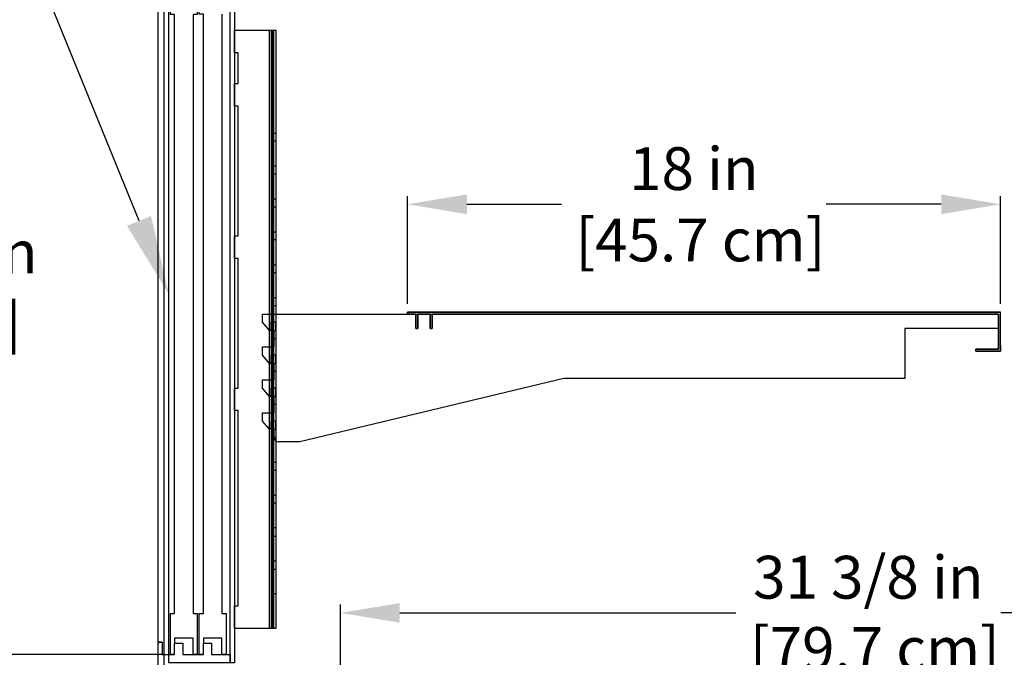
# Model space of a CAD drawing. Units: inches. Extents: x 31 to 244, y 23 to 201.
# Drawn here: x 59 to 89, y 169 to 188 of the extents above; entities that cross this region are included whole.
import ezdxf
from ezdxf import colors
from ezdxf.entities.mleader import LeaderData, LeaderLine
from ezdxf.math import Vec2, Vec3

# ---------------------------------------------------------------- set-up
doc = ezdxf.new("R2010")
doc.units = ezdxf.units.IN
doc.header["$LTSCALE"] = 6
doc.header["$MEASUREMENT"] = 0
doc.layers.add('DIMS-END', color=7, linetype='Continuous')
doc.layers.add('END VIEW', color=7, linetype='Continuous')
doc.styles.get("Standard").update_dxf_attribs({"font": 'arial.ttf'})
doc.dimstyles.get("Standard").update_dxf_attribs({"dimtxt": 1.3, "dimasz": 1.8, "dimexe": 0.25, "dimexo": 0.25, "dimgap": 0.09, "dimtad": 0, "dimtih": 1, "dimtoh": 1, "dimdec": 4, "dimzin": 0, "dimdsep": 46, "dimlunit": 5, "dimtxsty": 'Standard', "dimcen": 1, "dimadec": 0, "dimazin": 0, "dimtfac": 1, "dimtdec": 4, "dimtofl": 0, "dimtmove": 0, "dimatfit": 3, "dimfxl": 1, "dimfrac": 2, "dimtolj": 1, "dimtzin": 0, "dimarcsym": 0})

# ---------------------------------------------------------------- blocks, each defined once
blk = doc.blocks.new('*D30')
at = {"layer": 'Defpoints', "color": 0, "linetype": 'Continuous', "transparency": 16777216}
for p in [(89.265, 182.62), (71.265, 179.347), (89.265, 179.347)]:
    blk.add_point(p, dxfattribs=at)
at = {"layer": 'DIMS-END', "color": 0, "linetype": 'Continuous', "lineweight": -2, "transparency": 16777216}
for p, q in [((71.265, 179.597), (71.265, 182.87)), ((89.265, 179.597), (89.265, 182.87)), ((73.065, 182.62), (75.939, 182.62)), ((87.465, 182.62), (83.975, 182.62))]:
    blk.add_line(p, q, dxfattribs=at)
at = {"layer": 'DIMS-END', "color": 0, "linetype": 'Continuous', "transparency": 16777216}
for points in [[(73.065, 182.92), (73.065, 182.32), (71.265, 182.62)], [(87.465, 182.92), (87.465, 182.32), (89.265, 182.62)]]:
    blk.add_solid(points, dxfattribs=at)
at = {"layer": 'DIMS-END', "color": 0, "linetype": 'Continuous', "transparency": 16777216, "insert": (79.957, 182.62), "char_height": 1.3, "attachment_point": 5}
blk.add_mtext('\\A1;18 in\\P [45.7 cm]', dxfattribs=at)
blk = doc.blocks.new('*D29')
at = {"layer": 'Defpoints', "color": 0, "linetype": 'Continuous', "transparency": 16777216}
for p in [(100.605, 170.206), (100.605, 168.483), (69.229, 166.313)]:
    blk.add_point(p, dxfattribs=at)
at = {"layer": 'DIMS-END', "color": 0, "linetype": 'Continuous', "lineweight": -2, "transparency": 16777216}
for p, q in [((69.229, 166.563), (69.229, 170.456)), ((100.605, 168.733), (100.605, 170.456)), ((71.029, 170.206), (81.235, 170.206)), ((98.805, 170.206), (89.27, 170.206))]:
    blk.add_line(p, q, dxfattribs=at)
at = {"layer": 'DIMS-END', "color": 0, "linetype": 'Continuous', "transparency": 16777216}
for points in [[(71.029, 170.506), (71.029, 169.906), (69.229, 170.206)], [(98.805, 170.506), (98.805, 169.906), (100.605, 170.206)]]:
    blk.add_solid(points, dxfattribs=at)
at = {"layer": 'DIMS-END', "color": 0, "linetype": 'Continuous', "transparency": 16777216, "insert": (85.253, 170.206), "char_height": 1.3, "attachment_point": 5}
blk.add_mtext('\\A1;31 3/8 in\\P [79.7 cm]', dxfattribs=at)
blk = doc.blocks.new('*D31')
at = {"layer": 'Defpoints', "color": 0, "transparency": 16777216}
for p in [(97.715, 195.815), (87.495, 188.659), (100.605, 168.482)]:
    blk.add_point(p, dxfattribs=at)
at = {"layer": 'DIMS-END', "color": 0, "lineweight": -2, "transparency": 16777216}
for p, q in [((87.7, 188.802), (97.92, 195.958)), ((98.747, 194.34), (101.496, 190.415)), ((110.475, 177.591), (107.122, 182.38)), ((100.81, 168.625), (111.713, 176.26))]:
    blk.add_line(p, q, dxfattribs=at)
at = {"layer": 'DIMS-END', "color": 0, "transparency": 16777216}
for points in [[(98.993, 194.512), (98.501, 194.168), (97.715, 195.815)], [(110.721, 177.763), (110.23, 177.419), (111.508, 176.116)]]:
    blk.add_solid(points, dxfattribs=at)
at = {"layer": 'DIMS-END', "color": 0, "transparency": 16777216, "insert": (104.309, 186.397), "char_height": 1.3, "width": 26.85951, "attachment_point": 5, "line_spacing_factor": 0.941778}
blk.add_mtext('\\A1;24 1/16 in\\P [61.1 cm]\\PVISUAL\\PDISPLAY', dxfattribs=at)
blk = doc.blocks.new('*D33')
at = {"layer": 'Defpoints', "color": 0, "linetype": 'Continuous', "transparency": 16777216}
for p in [(63.993, 192.49), (34.941, 144.37), (71.305, 144.37)]:
    blk.add_point(p, dxfattribs=at)
at = {"layer": 'DIMS-END', "color": 0, "linetype": 'Continuous', "lineweight": -2, "transparency": 16777216}
for p, q in [((63.743, 192.49), (34.691, 192.49)), ((34.941, 190.69), (34.941, 173.607)), ((34.941, 146.17), (34.941, 165.533)), ((71.055, 144.37), (34.691, 144.37))]:
    blk.add_line(p, q, dxfattribs=at)
at = {"layer": 'DIMS-END', "color": 0, "linetype": 'Continuous', "transparency": 16777216}
for points in [[(34.641, 190.69), (35.241, 190.69), (34.941, 192.49)], [(34.641, 146.17), (35.241, 146.17), (34.941, 144.37)]]:
    blk.add_solid(points, dxfattribs=at)
at = {"layer": 'DIMS-END', "color": 0, "linetype": 'Continuous', "transparency": 16777216, "insert": (34.941, 169.57), "char_height": 1.3, "attachment_point": 5}
blk.add_mtext('\\A1;48 1/8 in\\P [122.2 cm]\\PCASE\\PHEIGHT', dxfattribs=at)
blk = doc.blocks.new('*D34')
at = {"layer": 'Defpoints', "color": 0, "linetype": 'Continuous', "transparency": 16777216}
for p in [(87.476, 188.654), (45.23, 166.484), (69.443, 166.484)]:
    blk.add_point(p, dxfattribs=at)
at = {"layer": 'DIMS-END', "color": 0, "linetype": 'Continuous', "lineweight": -2, "transparency": 16777216}
for p, q in [((87.226, 188.654), (44.98, 188.654)), ((45.23, 186.854), (45.23, 179.859)), ((45.23, 168.284), (45.23, 171.784)), ((69.193, 166.484), (44.98, 166.484))]:
    blk.add_line(p, q, dxfattribs=at)
at = {"layer": 'DIMS-END', "color": 0, "linetype": 'Continuous', "transparency": 16777216}
for points in [[(44.93, 186.854), (45.53, 186.854), (45.23, 188.654)], [(44.93, 168.284), (45.53, 168.284), (45.23, 166.484)]]:
    blk.add_solid(points, dxfattribs=at)
at = {"layer": 'DIMS-END', "color": 0, "linetype": 'Continuous', "transparency": 16777216, "insert": (45.23, 175.822), "char_height": 1.3, "attachment_point": 5}
blk.add_mtext('\\A1;22 3/16 in\\P [56.3 cm]\\PINTERIOR\\PHEIGHT', dxfattribs=at)
blk = doc.blocks.new('*D35')
at = {"layer": 'Defpoints', "color": 0, "linetype": 'Continuous', "transparency": 16777216}
for p in [(64.066, 189.634), (55.551, 168.942), (64.066, 168.942)]:
    blk.add_point(p, dxfattribs=at)
at = {"layer": 'DIMS-END', "color": 0, "linetype": 'Continuous', "lineweight": -2, "transparency": 16777216}
for p, q in [((63.816, 189.634), (55.301, 189.634)), ((55.551, 187.834), (55.551, 182.103)), ((55.551, 170.742), (55.551, 178.068)), ((63.816, 168.942), (55.301, 168.942))]:
    blk.add_line(p, q, dxfattribs=at)
at = {"layer": 'DIMS-END', "color": 0, "linetype": 'Continuous', "transparency": 16777216}
for points in [[(55.251, 187.834), (55.851, 187.834), (55.551, 189.634)], [(55.251, 170.742), (55.851, 170.742), (55.551, 168.942)]]:
    blk.add_solid(points, dxfattribs=at)
at = {"layer": 'DIMS-END', "color": 0, "linetype": 'Continuous', "transparency": 16777216, "insert": (55.551, 180.085), "char_height": 1.3, "attachment_point": 5}
blk.add_mtext('\\A1;20 11/16 in\\P [52.6 cm]', dxfattribs=at)

msp = doc.modelspace()

# ---------------------------------------------------------------- linework, layer by layer
at = {"layer": 'END VIEW'}
for p, q in [((63.6907, 168.25261, 0.387), (63.6907, 190.36911, 0.387)), ((67.06674, 187.90842, 0.387), (67.06674, 169.72798, 0.387)), ((67.13232, 169.72798, 0.387), (67.13232, 187.90842, 0.387)), ((67.15965, 187.90842, 0.387), (67.15965, 169.72798, 0.387)), ((67.20611, 169.72798, 0.387), (67.20611, 187.90842, 0.387)), ((67.13232, 184.78523, 0.387), (67.26349, 184.78523, 0.387)), ((67.13232, 183.78506, 0.387), (67.26349, 183.78506, 0.387)), ((67.13232, 182.78489, 0.387), (67.26349, 182.78489, 0.387)), ((67.13232, 181.78471, 0.387), (67.26349, 181.78471, 0.387)), ((67.13232, 180.78454, 0.387), (67.26349, 180.78454, 0.387)), ((67.13232, 179.78437, 0.387), (67.26349, 179.78437, 0.387)), ((89.26543, 178.31549, 0.387), (89.26543, 179.34674, 0.387)), ((66.85918, 179.03424, 0.387), (66.85918, 179.28424, 0.387)), ((66.85918, 179.28424, 0.387), (89.20293, 179.28424, 0.387)), ((89.20293, 179.28424, 0.387), (89.20293, 178.84674, 0.387)), ((67.07793, 178.78424, 0.387), (66.85918, 179.03424, 0.387)), ((67.10918, 178.78424, 0.387), (67.07793, 178.78424, 0.387)), ((67.26543, 179.03424, 0.387), (67.10918, 179.03424, 0.387)), ((67.10918, 179.03424, 0.387), (67.10918, 178.78424, 0.387)), ((67.13232, 178.78692, 0.387), (67.26349, 178.78692, 0.387)), ((67.21943, 178.28424, 0.387), (67.21943, 178.78374, 0.387)), ((67.21943, 178.78374, 0.387), (67.26543, 178.78374, 0.387)), ((67.26543, 178.78374, 0.387), (67.26543, 179.03424, 0.387)), ((89.20293, 178.84674, 0.387), (86.36444, 178.84674, 0.387)), ((86.36444, 178.84674, 0.387), (86.36444, 177.33115, 0.387)), ((66.85918, 178.03424, 0.387), (66.85918, 178.28424, 0.387)), ((66.85918, 178.28424, 0.387), (67.21943, 178.28424, 0.387)), ((67.07793, 177.78424, 0.387), (66.85918, 178.03424, 0.387)), ((67.26543, 178.03424, 0.387), (67.10918, 178.03424, 0.387)), ((67.10918, 178.03424, 0.387), (67.10918, 177.78424, 0.387)), ((67.26543, 177.78374, 0.387), (67.26543, 178.03424, 0.387)), ((67.10918, 177.78424, 0.387), (67.07793, 177.78424, 0.387)), ((67.13232, 177.78675, 0.387), (67.26349, 177.78675, 0.387)), ((67.21943, 177.28424, 0.387), (67.21943, 177.78374, 0.387)), ((67.21943, 177.78374, 0.387), (67.26543, 177.78374, 0.387)), ((66.85918, 177.03424, 0.387), (66.85918, 177.28424, 0.387)), ((66.85918, 177.28424, 0.387), (67.21943, 177.28424, 0.387)), ((76.01125, 177.33114, 0.387), (67.99243, 175.39826, 0.387)), ((86.36444, 177.33115, 0.387), (76.01125, 177.33114, 0.387)), ((67.07793, 176.78424, 0.387), (66.85918, 177.03424, 0.387)), ((67.26543, 177.03424, 0.387), (67.10918, 177.03424, 0.387)), ((67.10918, 177.03424, 0.387), (67.10918, 176.78424, 0.387)), ((67.26543, 176.78374, 0.387), (67.26543, 177.03424, 0.387)), ((67.10918, 176.78424, 0.387), (67.07793, 176.78424, 0.387)), ((67.13232, 176.78658, 0.387), (67.26349, 176.78658, 0.387)), ((67.21943, 176.28424, 0.387), (67.21943, 176.78374, 0.387)), ((67.21943, 176.78374, 0.387), (67.26543, 176.78374, 0.387)), ((66.85918, 176.03424, 0.387), (66.85918, 176.28424, 0.387)), ((66.85918, 176.28424, 0.387), (67.21943, 176.28424, 0.387)), ((67.07793, 175.78424, 0.387), (66.85918, 176.03424, 0.387)), ((67.10918, 175.78424, 0.387), (67.07793, 175.78424, 0.387)), ((67.26543, 176.03424, 0.387), (67.10918, 176.03424, 0.387)), ((67.10918, 176.03424, 0.387), (67.10918, 175.78424, 0.387)), ((67.13232, 175.7864, 0.387), (67.26349, 175.7864, 0.387)), ((67.21943, 175.52326, 0.387), (67.21943, 175.78374, 0.387)), ((67.21943, 175.78374, 0.387), (67.26543, 175.78374, 0.387)), ((67.26543, 175.78374, 0.387), (67.26543, 176.03424, 0.387)), ((67.99243, 175.39826, 0.387), (67.34443, 175.39826, 0.387)), ((67.13232, 174.78623, 0.387), (67.26349, 174.78623, 0.387)), ((67.13232, 173.78606, 0.387), (67.26349, 173.78606, 0.387)), ((67.26349, 173.53738, 0.387), (67.13232, 173.53738, 0.387)), ((67.26349, 172.78588, 0.387), (67.13232, 172.78588, 0.387)), ((67.13232, 172.53721, 0.387), (67.26349, 172.53721, 0.387)), ((67.13232, 171.78571, 0.387), (67.26349, 171.78571, 0.387)), ((67.13232, 171.53703, 0.387), (67.26349, 171.53703, 0.387)), ((67.26349, 170.78554, 0.387), (67.13232, 170.78554, 0.387)), ((65.0657, 168.94011, 0.387), (65.0657, 169.28386, 0.387))]:
    msp.add_line(p, q, dxfattribs=at)
at = {"layer": 'END VIEW', "elevation": 0.387, "flags": 128}
for points in [[(89.00871, 192.86239), (63.8639, 192.86239), (63.8639, 151.44257), (100.67723, 151.44257), (107.75727, 158.43918)], [(66.01543, 191.09371), (66.01543, 168.69044), (64.01535, 168.69044), (64.01535, 191.09371), (86.73835, 191.09371), (87.46276, 191.81812), (87.46276, 191.86143)], [(65.6282, 188.39109), (65.6282, 170.19165), (65.7532, 170.19165), (65.7532, 168.94165), (65.6282, 168.94165), (65.6282, 169.44165), (65.0657, 169.44165), (65.0657, 169.28386), (65.3157, 169.28386), (65.3157, 168.94011), (65.8782, 168.94011), (65.8782, 168.69011), (65.8782, 189.93161)], [(63.8157, 169.31511), (63.72195, 169.31511), (63.8157, 169.31511), (63.8157, 168.94011), (64.1907, 168.94011), (64.1907, 168.94165), (64.0657, 168.94165), (64.0657, 170.19165), (64.1907, 170.19165), (64.1907, 188.38372), (64.0657, 188.38372), (64.0657, 189.63372), (64.1907, 189.63372), (64.1907, 189.68161), (63.8157, 189.68161), (63.8157, 189.30661), (63.72195, 189.30661), (63.8157, 189.30661)], [(64.1907, 168.94011), (64.1907, 169.28386), (64.4407, 169.28386), (64.4407, 168.94011), (65.0657, 168.94011), (65.0657, 168.94165), (64.9407, 168.94165), (64.9407, 170.19165), (65.0657, 170.19165), (65.0657, 188.39109), (64.9407, 188.39109), (64.9407, 189.64109), (65.0657, 189.64109), (65.0657, 189.68161)], [(64.4407, 189.33786), (64.1907, 189.33786), (64.1907, 189.13372), (64.7532, 189.13372), (64.7532, 189.63372), (64.8782, 189.63372), (64.8782, 188.38372), (64.7532, 188.38372), (64.7532, 170.19165), (64.8782, 170.19165), (64.8782, 168.94165), (64.7532, 168.94165), (64.7532, 169.44165), (64.1907, 169.44165), (64.1907, 169.28386)], [(67.26349, 184.53655), (67.13232, 184.53655), (67.15418, 184.53655)], [(67.26349, 183.53638), (67.13232, 183.53638), (67.15418, 183.53638)], [(67.26349, 182.53621), (67.13232, 182.53621), (67.15418, 182.53621)], [(67.26349, 181.53603), (67.13232, 181.53603), (67.15418, 181.53603)], [(67.26349, 180.53586), (67.13232, 180.53586), (67.15418, 180.53586)], [(67.26349, 179.53569), (67.13232, 179.53569), (67.15418, 179.53569)], [(67.26349, 178.53551), (67.13232, 178.53551), (67.15418, 178.53551)], [(67.26349, 177.53534), (67.13232, 177.53534), (67.15418, 177.53534)], [(67.26349, 176.53517), (67.13232, 176.53517), (67.15418, 176.53517)], [(67.26349, 175.53499), (67.13232, 175.53499), (67.15418, 175.53499)], [(67.26349, 174.53482), (67.13232, 174.53482), (67.15418, 174.53482)]]:
    msp.add_lwpolyline(points, dxfattribs=at)
for points in [[(66.11849, 180.97583), (66.01464, 180.97583), (66.01464, 181.66174), (66.11849, 181.66174), (66.11849, 185.59685), (66.01464, 185.59685), (66.01464, 186.28549), (66.11849, 186.28549), (66.11849, 187.21978), (66.01464, 187.21978), (66.01464, 187.90842), (67.26349, 187.90842), (67.26349, 169.72798), (66.01464, 169.72798), (66.01464, 170.41662), (66.11849, 170.41662), (66.11849, 176.35208), (66.01464, 176.35208), (66.01464, 177.03799), (66.11849, 177.03799)], [(72.01543, 179.28424), (89.20293, 179.28424), (89.20293, 178.22174), (88.51543, 178.22174), (88.51543, 178.15924), (89.26543, 178.15924), (89.26543, 178.31549), (89.26543, 178.15924), (88.51543, 178.15924), (88.51543, 178.22174), (89.20293, 178.22174), (89.20293, 179.28424), (72.01543, 179.28424), (72.01543, 178.84674), (71.95293, 178.84674), (71.95293, 179.28424), (71.57793, 179.28424), (71.57793, 178.84674), (71.51543, 178.84674), (71.51543, 179.28424), (71.26543, 179.28424), (71.26543, 179.34674), (89.26543, 179.34674), (71.26543, 179.34674), (71.26543, 179.28424), (71.51543, 179.28424), (71.51543, 178.84674), (71.57793, 178.84674), (71.57793, 179.28424), (71.95293, 179.28424), (71.95293, 178.84674), (72.01543, 178.84674)]]:
    msp.add_lwpolyline(points, close=True, dxfattribs=at)
at = {"layer": 'END VIEW'}
for centre, radius, start, end in [((67.34443, 175.52326, 0.387), 0.125, 180.000069, 270.00002), ((63.72195, 169.28386, 0.387), 0.03125, 90, 180)]:
    msp.add_arc(centre, radius, start, end, dxfattribs=at)

# ---------------------------------------------------------------- dimensions: what is measured, and where the dimension line sits
at = {"layer": 'DIMS-END'}
dim = msp.add_linear_dim(base=(97.71473, 195.81475, 0.387), p1=(100.60476, 168.4817, 0.387), p2=(87.49525, 188.65899, 0.387), angle=305, text='<>\\PVISUAL\\PDISPLAY', dimstyle='Standard', override={"dimpost": ' in\\X'}, dxfattribs=at)
dim.commit()
dim.dimension.update_dxf_attribs({"geometry": '*D31', "text_midpoint": (104.30901, 186.39714, 0.387), "dimtype": 160})
at = {"layer": 'DIMS-END', "linetype": 'Continuous'}
for base, p1, p2, text, picture, middle in [((34.94051, 144.36961, 0.387), (63.99307, 192.48968, 0.387), (71.30476, 144.36961, 0.387), '<>\\PCASE\\PHEIGHT', '*D33', (34.94051, 169.56973, 0.387)), ((45.23003, 166.48363, 0.387), (87.47614, 188.65426, 0.387), (69.44326, 166.48363, 0.387), '<>\\PINTERIOR\\PHEIGHT', '*D34', (45.23003, 175.82174, 0.387))]:
    dim = msp.add_linear_dim(base=base, p1=p1, p2=p2, angle=90, text=text, dimstyle='Standard', override={"dimpost": ' in\\X'}, dxfattribs=at)
    dim.commit()
    dim.dimension.update_dxf_attribs({"geometry": picture, "text_midpoint": middle, "dimtype": 160})
dim = msp.add_linear_dim(base=(55.55104, 168.94165, 0.387), p1=(64.0657, 189.63372, 0.387), p2=(64.0657, 168.94165, 0.387), angle=90, dimstyle='Standard', override={"dimpost": ' in\\X'}, dxfattribs=at)
dim.commit()
dim.dimension.update_dxf_attribs({"geometry": '*D35', "text_midpoint": (55.55104, 180.08523, 0.387), "dimtype": 160})
for base, p1, p2, picture, middle in [((89.26544, 182.62005, 0.387), (71.26544, 179.34674, 0.387), (89.26544, 179.34674, 0.387), '*D30', (79.95736, 182.62005, 0.387)), ((100.60476, 170.20623, 0.387), (69.22926, 166.31311, 0.387), (100.60476, 168.48263, 0.387), '*D29', (85.25255, 170.20623, 0.387))]:
    dim = msp.add_linear_dim(base=base, p1=p1, p2=p2, dimstyle='Standard', override={"dimpost": ' in\\X'}, dxfattribs=at)
    dim.commit()
    dim.dimension.update_dxf_attribs({"geometry": picture, "text_midpoint": middle, "dimtype": 160})

# ---------------------------------------------------------------- leaders
at = {"layer": 'DIMS-END'}
ml = msp.add_multileader_mtext('Standard', dxfattribs=at)
ml.set_content('{\\fArial|b1|i0|c0|p34;SLIDING\\P\\pq*;REAR LOAD DOORS}', color=256)
ml.set_leader_properties()
ml.build(insert=Vec2(0, 0))
ml.multileader.update_dxf_attribs({"dogleg_length": 0.36, "arrow_head_size": 2.4})
ctx = ml.context
ctx.base_point, ctx.char_height, ctx.arrow_head_size, ctx.landing_gap_size, ctx.plane_origin, ctx.plane_x_axis = Vec3(37.83774, 199.34408, 0.387), 1.3, 2.4, 0.09, Vec3(65.41124, 183.37776, 0.387), Vec3(1, 0, 0)
ctx.text_align_type = 2
notes = []
notes.append((ctx, [(0, (1, 1, 0), (56.11574, 199.34408, 0.387), (-1, 0, 0), 0.36, [(0, [(64.01535, 179.89207, 0.387)], 0, [])])]))
ctx.mtext.insert, ctx.mtext.text_direction, ctx.mtext.alignment, ctx.mtext.flow_direction = Vec3(55.66574, 200.00561, 0.387), Vec3(1, 0, 0), 3, 5
for ctx, leaders in notes:
    for number, flags, end, landing, length, lines in leaders:
        leader = LeaderData()
        leader.index, (leader.has_last_leader_line, leader.has_dogleg_vector, leader.attachment_direction) = number, flags
        leader.last_leader_point, leader.dogleg_vector, leader.dogleg_length = Vec3(end), Vec3(landing), length
        for number, points, colour, breaks in lines:
            line = LeaderLine()
            line.index, line.vertices, line.color, line.breaks = number, Vec3.list(points), colors.encode_raw_color(colour), breaks
            leader.lines.append(line)
        ctx.leaders.append(leader)

doc.saveas('drawing.dxf')
